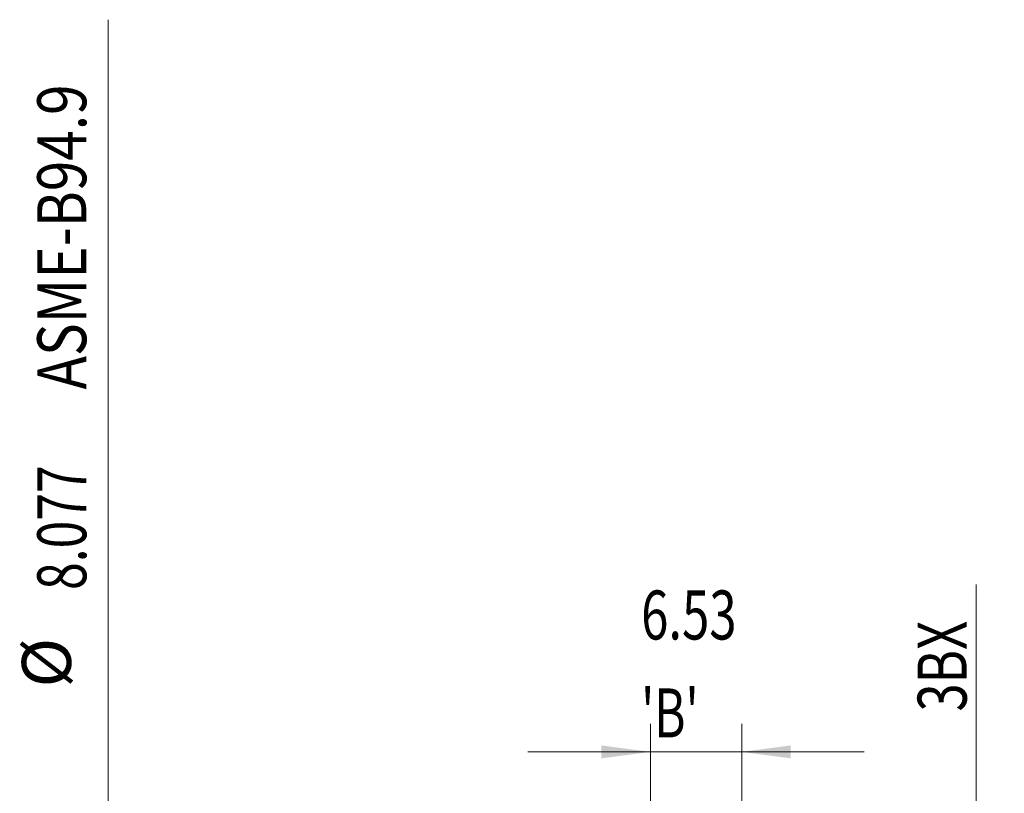
# Model space of a CAD drawing. Units: millimetres. Extents: x -30 to 84, y -69 to 61.
# Drawn here: x 14 to 84, y 5 to 61 of the extents above; entities that cross this region are included whole.
import ezdxf

# ---------------------------------------------------------------- set-up
doc = ezdxf.new("R2010")
doc.units = ezdxf.units.MM
doc.layers.add('2', color=7, linetype='Continuous')
doc.layers.add('SK2', color=7, linetype='Continuous')
doc.styles.add('iso_b_vert', font='simplex.shx')
doc.dimstyles.get("Standard").update_dxf_attribs({"dimtxt": 0.18, "dimasz": 0.18, "dimexe": 0.18, "dimexo": 0.0625, "dimgap": 0.09, "dimtad": 1, "dimzin": 0, "dimdsep": 52, "dimtxsty": 'Standard', "dimcen": 0.09, "dimadec": 0, "dimazin": 0, "dimtfac": 1, "dimtdec": 4, "dimtofl": 0, "dimtmove": 0, "dimatfit": 3, "dimfxl": 1, "dimtolj": 1, "dimtzin": 0, "dimarcsym": 0})

# ---------------------------------------------------------------- blocks, each defined once
blk = doc.blocks.new('_U4')
at = {"layer": 'SK2', "lineweight": 13}
for p, q in [((58.82, 1.5875), (58.82, 10.298973)), ((65.35, 1.5875), (65.35, 10.298973)), ((74.1, 8.298973), (50.07, 8.298973))]:
    blk.add_line(p, q, dxfattribs=at)
at = {"layer": 'SK2', "lineweight": 18}
for points in [[(58.82, 8.298973), (55.320002, 7.838189), (55.319998, 8.759757)], [(65.35, 8.298973), (68.849998, 8.759757), (68.850002, 7.838189)]]:
    blk.add_solid(points, dxfattribs=at)
at = {"layer": 'SK2', "lineweight": 18, "char_height": 3.5, "attachment_point": 7, "line_spacing_factor": 1.084337, "style": 'iso_b_vert'}
for s, insert in [('\\W0.7346;6.53', (58.163301, 16.331606)), ("\\W0.7095;'B'", (58.163301, 9.331606))]:
    blk.add_mtext(s, dxfattribs=dict(at, insert=insert))
blk = doc.blocks.new('_U5')
at = {"layer": '2', "lineweight": 13}
for p, q in [((82.1, 20.270597), (82.1, -20.270597)), ((66.9375, 4.024486), (84.1, 4.024486)), ((66.9375, -4.024486), (84.1, -4.024486))]:
    blk.add_line(p, q, dxfattribs=at)
at = {"layer": '2', "lineweight": 18}
for points in [[(82.1, 4.024486), (82.560784, 0.524488), (81.639216, 0.524485)], [(82.1, -4.024486), (81.639216, -0.524488), (82.560784, -0.524485)]]:
    blk.add_solid(points, dxfattribs=at)
at = {"layer": '2', "lineweight": 18, "char_height": 3.5, "attachment_point": 7, "rotation": 90, "line_spacing_factor": 1.084337, "style": 'iso_b_vert'}
for s, insert in [('\\W0.7601; 3BX', (81.410366, 10.371032)), ('\\W0.7003;UNC 5/16-18', (81.410366, -20.113097))]:
    blk.add_mtext(s, dxfattribs=dict(at, insert=insert))

msp = doc.modelspace()

# ---------------------------------------------------------------- linework, layer by layer
at = {"layer": 'SK2', "lineweight": 13}
msp.add_line((20.1, -4.038), (20.1, 60.62), dxfattribs=at)

# ---------------------------------------------------------------- texts
at = {"layer": 'SK2', "lineweight": 18, "char_height": 3.5, "attachment_point": 7, "rotation": 90, "line_spacing_factor": 1.084337, "style": 'iso_b_vert'}
for s, insert in [('\\W0.8220;ASME-B94.9', (18.535, 34.199)), ('\\W0.7468;8.077', (18.535, 19.869)), ('%%c', (18.535, 12.896))]:
    msp.add_mtext(s, dxfattribs=dict(at, insert=insert))

# ---------------------------------------------------------------- dimensions: what is measured, and where the dimension line sits
at = {"layer": '2', "lineweight": 18}
dim = msp.add_linear_dim(base=(82.1, 4.024), p1=(65.35, -4.024), p2=(65.35, 4.024), angle=90, dimstyle='Standard', override={"dimtxt": 3.5, "dimasz": 3.5, "dimexe": 2, "dimexo": 1.5875, "dimgap": 1.75, "dimtad": 1, "dimtih": 0, "dimtoh": 0, "dimdec": 2, "dimlfac": 1, "dimzin": 8, "dimdsep": 46, "dimlunit": 2, "dimpost": '', "dimtxsty": 'iso_b_vert', "dimsah": 1, "dimse1": 0, "dimse2": 0, "dimsd1": 0, "dimsd2": 0, "dimclrd": 2, "dimclre": 2, "dimclrt": 2, "dimtol": 0, "dimtm": -0.1, "dimtfac": 1, "dimtdec": 2, "dimtofl": 1, "dimtmove": 0, "dimtzin": 8, "dimlwd": 13, "dimlwe": 13}, dxfattribs=at)
dim.commit()
dim.dimension.update_dxf_attribs({"geometry": '_U5', "text_midpoint": (82.1, 0)})
at = {"layer": 'SK2', "lineweight": 18}
dim = msp.add_linear_dim(base=(58.82, 8.299), p1=(65.35, 0), p2=(58.82, 0), dimstyle='Standard', override={"dimtxt": 3.5, "dimasz": 3.5, "dimexe": 2, "dimexo": 1.5875, "dimgap": 1.75, "dimtad": 1, "dimtih": 1, "dimtoh": 0, "dimdec": 2, "dimlfac": 1, "dimzin": 8, "dimdsep": 46, "dimlunit": 2, "dimpost": '', "dimtxsty": 'iso_b_vert', "dimsah": 1, "dimse1": 0, "dimse2": 0, "dimsd1": 0, "dimsd2": 0, "dimclrd": 2, "dimclre": 2, "dimclrt": 2, "dimtol": 0, "dimtm": -0.1, "dimtfac": 1, "dimtdec": 2, "dimtofl": 1, "dimtmove": 0, "dimtzin": 8, "dimlwd": 13, "dimlwe": 13}, dxfattribs=at)
dim.commit()
dim.dimension.update_dxf_attribs({"geometry": '_U4', "text_midpoint": (62.085, 8.299)})

doc.saveas('drawing.dxf')
